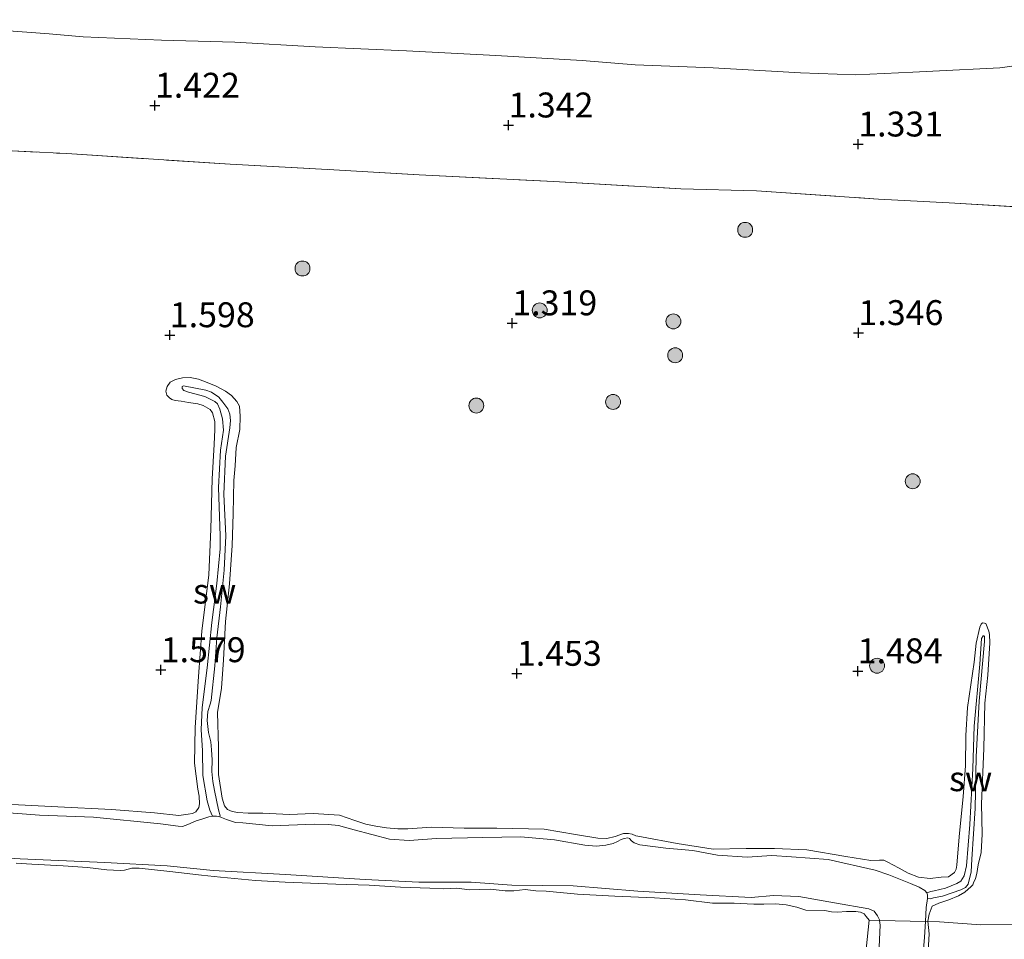
# Model space of a CAD drawing. Units: metres. Extents: x 59998 to 70006, y 418749 to 425002.
# Drawn here: x 61826 to 61925, y 422435 to 422527 of the extents above; entities that cross this region are included whole.
import ezdxf
from ezdxf.enums import TextEntityAlignment as Align

# ---------------------------------------------------------------- set-up
doc = ezdxf.new("R2010")
doc.units = ezdxf.units.M
doc.linetypes.add('IE-TERREINAFSCHEIDING', pattern=[10, 8, -2])
doc.layers.get('0').update_dxf_attribs({"lineweight": 25})
for name, color, linetype, lineweight in [('B-ME-GR-BOOM-S-B1', 93, 'Continuous', 18), ('B-ME-GW-HOOGTEPUNT-S-B1', 10, 'Continuous', 25), ('B-ME-GW-KRUINLIJN-L-B1', 93, 'Continuous', 18), ('B-ME-GW-TEENLIJN-L-B1', 93, 'Continuous', 18), ('B-ME-IE-GRASLAND-GV-B6', 93, 'Continuous', 18), ('B-ME-IE-GRONDWERKLIJN-GROND_NIETINGERICHT-GV-B6', 253, 'Continuous', 18), ('B-ME-IE-TERREINAFSCHEIDING-RASTERHEKWERK-L-B1', 8, 'IE-TERREINAFSCHEIDING', 18), ('B-ME-OG-WATER-GV-B6', 153, 'Continuous', 18)]:
    doc.layers.add(name, color=color, linetype=linetype, lineweight=lineweight)
doc.styles.add('NLCS-ISO', font='NLCS-ISO.TTF')

# ---------------------------------------------------------------- blocks, each defined once
blk = doc.blocks.new('boom')
blk.add_hatch(color=256).paths.add_polyline_path([(-0.75, 0, 1), (0.75, 0, 1)])
blk.add_circle((0, 0), 0.75)
blk = doc.blocks.new('hoogtepunt')
for p, q in [((-0.5, 0), (0.5, 0)), ((0, 0.5), (0, -0.5))]:
    blk.add_line(p, q)

msp = doc.modelspace()

# ---------------------------------------------------------------- linework, layer by layer
at = {"layer": 'B-ME-GW-KRUINLIJN-L-B1'}
for points in [[(61874.041, 422445.886, 1.666), (61870.736, 422445.913, 1.57), (61867.462, 422446.005, 1.638), (61865.096, 422445.845, 1.628), (61864.093, 422445.825, 1.608), (61862.969, 422445.924, 1.606), (61861.878, 422446.088, 1.558), (61860.873, 422446.307, 1.555), (61859.796, 422446.661, 1.623), (61858.233, 422447.197, 1.578), (61855.596, 422447.371, 1.591), (61853.215, 422447.258, 1.633), (61850.562, 422447.4, 1.651), (61849.096, 422447.41, 1.58), (61848.06, 422447.486, 1.583), (61847.471, 422447.579, 1.613), (61847.008, 422447.769, 1.633), (61846.696, 422448.142, 1.643), (61846.462, 422448.914, 1.659), (61846.119, 422451.27, 1.747), (61846.116, 422454.034, 1.729), (61846.008, 422457.507, 1.706), (61846.405, 422459.953, 1.636), (61846.594, 422462.782, 1.626), (61846.81, 422466.63, 1.659), (61847.202, 422470.431, 1.656), (61847.475, 422474.271, 1.674), (61847.575, 422477.442, 1.696), (61847.642, 422480.787, 1.752), (61847.78, 422482.269, 1.744), (61847.876, 422484.11, 1.711), (61848.252, 422485.911, 1.611), (61848.279, 422487.25, 1.601), (61848.212, 422488.237, 1.621), (61847.939, 422488.73, 1.626), (61847.419, 422489.325, 1.631), (61846.82, 422489.761, 1.628), (61845.886, 422490.244, 1.631), (61844.985, 422490.631, 1.623), (61844.099, 422490.97, 1.596), (61843.254, 422491.11, 1.568), (61842.49, 422491.091, 1.525), (61841.805, 422490.913, 1.455), (61841.249, 422490.672, 1.397), (61840.972, 422490.233, 1.369), (61840.838, 422489.763, 1.379), (61840.919, 422489.365, 1.414), (61841.175, 422489.079, 1.422), (61841.438, 422488.929, 1.45), (61841.773, 422488.803, 1.465), (61842.347, 422488.757, 1.485), (61843.08, 422488.632, 1.487), (61844.037, 422488.476, 1.51), (61844.571, 422488.311, 1.518), (61845.266, 422487.907, 1.528), (61845.514, 422487.566, 1.535), (61845.724, 422486.706, 1.538), (61845.727, 422485.91, 1.505), (61845.677, 422484.404, 1.52), (61845.483, 422480.963, 1.611), (61845.35, 422475.92, 1.659), (61845.152, 422471.307, 1.58), (61844.424, 422465.665, 1.626), (61844.099, 422461.116, 1.608), (61843.775, 422456.009, 1.613)], [(61917.248, 422436.568, 1.583), (61917.381, 422437.277, 1.472), (61917.696, 422438.075, 1.407), (61918.372, 422438.356, 1.359), (61919.375, 422438.695, 1.326), (61920.353, 422439.105, 1.346), (61920.973, 422439.473, 1.354), (61921.6, 422440.057, 1.359), (61921.783, 422440.225, 1.273), (61921.854, 422440.408, 1.21), (61922.051, 422440.847, 1.238), (61922.177, 422441.342, 1.319), (61922.309, 422442.21, 1.638), (61922.607, 422443.454, 1.689), (61922.704, 422445.294, 1.664), (61922.637, 422448.329, 1.651), (61922.887, 422453.89, 1.613), (61922.973, 422458.438, 1.502), (61923.274, 422461.251, 1.591), (61923.476, 422464.51, 1.525), (61923.442, 422465.322, 1.477), (61923.377, 422465.672, 1.45), (61923.087, 422466.452, 1.439), (61922.943, 422466.483, 1.414), (61922.752, 422466.498, 1.404), (61922.609, 422466.37, 1.409), (61922.475, 422466.059, 1.417), (61922.107, 422464.473, 1.359), (61921.907, 422462.544, 1.409), (61921.231, 422458.01, 1.51), (61921.066, 422455.189, 1.447), (61921.053, 422452.154, 1.48), (61920.818, 422449.071, 1.512), (61920.403, 422445.023, 1.495), (61920.166, 422442.178, 1.58), (61920.112, 422441.788, 1.596), (61919.938, 422441.437, 1.575), (61919.334, 422441.02, 1.545), (61918.602, 422440.986, 1.568), (61917.479, 422440.846, 1.583), (61916.339, 422440.993, 1.591), (61915.279, 422441.38, 1.583), (61914.393, 422441.878, 1.56), (61913.746, 422442.218, 1.53), (61913.251, 422442.503, 1.492), (61912.844, 422442.685, 1.475), (61912.422, 422442.675, 1.515), (61911.554, 422442.648, 1.535), (61909.028, 422443.045, 1.47), (61905.13, 422443.724, 1.535), (61901.872, 422443.847, 1.482), (61899.028, 422443.844, 1.46), (61895.723, 422443.792, 1.455), (61892.104, 422444.352, 1.482), (61888.549, 422445.04, 1.497), (61887.983, 422445.141, 1.427), (61887.616, 422445.283, 1.389), (61887.218, 422445.361, 1.399), (61886.716, 422445.352, 1.419), (61885.881, 422445.07, 1.447), (61885.069, 422444.876, 1.48), (61884.161, 422444.888, 1.495), (61881.905, 422445.27, 1.558), (61878.773, 422445.808, 1.596), (61874.041, 422445.886, 1.666)], [(61843.775, 422456.009, 1.613), (61843.709, 422452.424, 1.591), (61844.037, 422449.797, 1.628), (61844.159, 422449.12, 1.664), (61844.21, 422448.34, 1.674), (61844.148, 422447.973, 1.626), (61843.839, 422447.55, 1.643), (61843.505, 422447.357, 1.601), (61843.075, 422447.292, 1.611), (61842.127, 422447.185, 1.618), (61839.673, 422447.447, 1.608), (61835.363, 422447.773, 1.716), (61829.977, 422448.056, 1.596), (61824.034, 422448.336, 1.633)], [(61825.804, 422442.371, 1.492), (61827.374, 422442.29, 1.492), (61830.537, 422442.134, 1.492), (61832.959, 422441.968, 1.519), (61834.903, 422441.72, 1.499), (61836.234, 422441.638, 1.481), (61836.672, 422441.679, 1.474), (61837.404, 422441.873, 1.469), (61838.144, 422441.884, 1.474), (61841.236, 422441.545, 1.471), (61844.384, 422441.198, 1.509), (61846.312, 422440.998, 1.509), (61849.834, 422440.645, 1.547), (61852.782, 422440.496, 1.524), (61857.881, 422440.276, 1.494), (61861.234, 422440.185, 1.504), (61864.357, 422439.99, 1.552)], [(61864.357, 422439.99, 1.552), (61867.289, 422439.889, 1.537), (61868.667, 422439.823, 1.502), (61870.029, 422439.884, 1.522), (61871.28, 422439.721, 1.529), (61873.359, 422439.784, 1.519), (61874.857, 422439.599, 1.494), (61875.725, 422439.626, 1.474), (61876.88, 422439.75, 1.507), (61877.94, 422439.602, 1.486), (61878.959, 422439.574, 1.474), (61882.115, 422439.283, 1.464), (61885.875, 422439.09, 1.484), (61889.842, 422438.914, 1.486), (61892.942, 422438.71, 1.509), (61895.659, 422438.378, 1.492), (61897.842, 422438.37, 1.481), (61899.817, 422438.266, 1.416), (61900.797, 422438.278, 1.408), (61902.016, 422438.29, 1.388), (61903.052, 422438.214, 1.381), (61904.112, 422437.987, 1.386), (61905.021, 422437.656, 1.386), (61906.917, 422437.631, 1.371), (61907.594, 422437.514, 1.333), (61908.216, 422437.485, 1.179), (61909.1, 422437.544, 1.101), (61910.032, 422437.539, 1.086), (61910.502, 422437.485, 1.061), (61910.861, 422437.287, 1.076), (61911.077, 422437.041, 1.086), (61911.369, 422436.658, 1.14)], [(61917.118, 422430.729, 1.306), (61917.388, 422435.286, 1.359), (61917.248, 422436.568, 1.583)]]:
    msp.add_polyline3d(points, dxfattribs=at)
at = {"layer": 'B-ME-GW-TEENLIJN-L-B1'}
for points in [[(61931.296, 422523.124, 1.703), (61924.493, 422522.208, 1.588), (61917.759, 422521.873, 1.507), (61915.748, 422521.778, 1.507), (61910.008, 422521.486, 1.467), (61904.496, 422521.696, 1.412), (61895.724, 422522.212, 1.392), (61887.898, 422522.517, 1.394), (61882.577, 422522.95, 1.389), (61873.923, 422523.427, 1.417), (61864.976, 422523.911, 1.437), (61855.814, 422524.322, 1.429), (61847.749, 422524.785, 1.512), (61840.385, 422524.98, 1.492), (61832.519, 422525.325, 1.507), (61829.131, 422525.614, 1.535), (61820.994, 422526.212, 1.545), (61813.748, 422526.766, 1.57), (61808.403, 422527.032, 1.588)], [(61842.607, 422490.292, 1.322), (61842.449, 422490.212, 1.322), (61842.457, 422490.03, 1.322), (61842.633, 422489.824, 1.322), (61843.085, 422489.659, 1.322), (61844.722, 422489.205, 1.322), (61845.731, 422488.725, 1.322), (61846.002, 422488.472, 1.322), (61846.234, 422487.941, 1.322), (61846.507, 422486.974, 1.322), (61846.622, 422485.848, 1.322), (61846.32, 422483.839, 1.297), (61846.104, 422480.086, 1.282), (61846.257, 422475.238, 1.319), (61846.27, 422473.945, 1.327), (61845.942, 422470.445, 1.33), (61845.433, 422466.54, 1.284), (61844.958, 422461.984, 1.297), (61844.473, 422458.007, 1.312), (61844.354, 422455.769, 1.307), (61844.497, 422453.698, 1.279), (61844.522, 422451.191, 1.292), (61844.96, 422448.638, 1.199), (61845.249, 422447.703, 1.081), (61845.515, 422447.097, 0.864)], [(61842.607, 422490.292, 1.322), (61844.822, 422489.848, 1.34), (61845.394, 422489.644, 1.347), (61846.142, 422489.155, 1.347), (61846.557, 422488.633, 1.335), (61847.043, 422487.976, 1.327), (61847.228, 422487.429, 1.322), (61847.309, 422486.795, 1.33), (61847.241, 422486.057, 1.304), (61846.815, 422483.239, 1.289), (61846.646, 422479.422, 1.277), (61846.837, 422475.249, 1.282), (61846.683, 422471.781, 1.289), (61846.308, 422468.106, 1.307), (61845.923, 422465.01, 1.257), (61845.735, 422462.193, 1.252), (61845.375, 422458.708, 1.177), (61845.281, 422458.359, 1.212), (61845.03, 422457.612, 1.239), (61844.97, 422456.692, 1.247), (61845.109, 422455.494, 1.242), (61845.342, 422454.567, 1.242), (61845.401, 422453.766, 1.242), (61845.476, 422452.758, 1.247), (61845.449, 422451.584, 1.267), (61845.524, 422450.576, 1.267), (61845.718, 422449.689, 1.264), (61846.106, 422447.754, 1.219), (61846.259, 422447.144, 0.961), (61846.231, 422447.02, 0.864)], [(61922.948, 422464.625, 1.224), (61922.962, 422465.133, 1.224), (61922.89, 422465.188, 1.224), (61922.803, 422465.212, 1.224), (61922.637, 422464.917, 1.224), (61922.464, 422462.37, 1.224), (61921.916, 422456.147, 1.227), (61921.766, 422451.886, 1.224), (61921.461, 422446.275, 1.114), (61921.143, 422442.116, 1.041), (61920.901, 422441.107, 1.036), (61920.578, 422440.574, 1.033), (61920.182, 422440.335, 1.036), (61919.596, 422440.111, 1.046), (61919.033, 422439.894, 1.043), (61917.884, 422439.612, 1.003), (61917.567, 422439.532, 0.94), (61917.153, 422439.416, 0.864)], [(61922.948, 422464.625, 1.224), (61922.422, 422458.649, 1.186), (61922.11, 422453.061, 1.211), (61922.01, 422447.864, 1.138), (61921.688, 422442.777, 1.046), (61921.605, 422441.531, 1.038), (61921.316, 422440.268, 1.056), (61921.056, 422439.942, 1.068), (61920.581, 422439.702, 1.078), (61918.726, 422439.076, 1.051), (61917.83, 422438.906, 1.046), (61917.498, 422438.794, 0.918), (61917.211, 422438.852, 0.864)]]:
    msp.add_polyline3d(points, dxfattribs=at)
at = {"layer": 'B-ME-IE-GRASLAND-GV-B6'}
for points in [[(61820.994, 422526.212, 1.545), (61829.131, 422525.614, 1.535), (61832.519, 422525.325, 1.507), (61840.385, 422524.98, 1.492), (61847.749, 422524.785, 1.512), (61855.814, 422524.322, 1.429), (61864.976, 422523.911, 1.437), (61873.923, 422523.427, 1.417), (61882.577, 422522.95, 1.389), (61887.898, 422522.517, 1.394), (61895.724, 422522.212, 1.392), (61904.496, 422521.696, 1.412), (61910.008, 422521.486, 1.467), (61915.748, 422521.778, 1.507), (61917.759, 422521.873, 1.507), (61924.493, 422522.208, 1.588), (61931.296, 422523.124, 1.703)], [(61931.296, 422523.124, 1.703), (61924.493, 422522.208, 1.588), (61917.759, 422521.873, 1.507), (61915.748, 422521.778, 1.507), (61910.008, 422521.486, 1.467), (61904.496, 422521.696, 1.412), (61895.724, 422522.212, 1.392), (61887.898, 422522.517, 1.394), (61882.577, 422522.95, 1.389), (61873.923, 422523.427, 1.417), (61864.976, 422523.911, 1.437), (61855.814, 422524.322, 1.429), (61847.749, 422524.785, 1.512), (61840.385, 422524.98, 1.492), (61832.519, 422525.325, 1.507), (61829.131, 422525.614, 1.535), (61820.994, 422526.212, 1.545)], [(61929.12, 422508.076, 1.289), (61919.407, 422508.643, 1.351), (61912.302, 422509.03, 1.419), (61900.061, 422509.859, 1.289), (61892.487, 422510.061, 1.329), (61879.754, 422510.777, 1.258), (61866.235, 422511.465, 1.369), (61857.659, 422511.966, 1.271), (61847.286, 422512.523, 1.304), (61830.905, 422513.599, 1.339), (61819.881, 422514.122, 1.374), (61808.801, 422514.653, 1.339), (61797.579, 422515.215, 1.404), (61789.678, 422515.678, 1.467), (61776.08, 422516.208, 1.442), (61768.362, 422516.68, 1.452), (61760.732, 422517.049, 1.402), (61749.644, 422517.603, 1.462), (61736.737, 422518.286, 1.387), (61723.972, 422518.938, 1.412)], [(61723.972, 422518.938, 1.412), (61736.737, 422518.286, 1.387), (61749.644, 422517.603, 1.462), (61760.732, 422517.049, 1.402), (61768.362, 422516.68, 1.452), (61776.08, 422516.208, 1.442), (61789.678, 422515.678, 1.467), (61797.579, 422515.215, 1.404), (61808.801, 422514.653, 1.339), (61819.881, 422514.122, 1.374), (61830.905, 422513.599, 1.339), (61847.286, 422512.523, 1.304), (61857.659, 422511.966, 1.271), (61866.235, 422511.465, 1.369), (61879.754, 422510.777, 1.258), (61892.487, 422510.061, 1.329), (61900.061, 422509.859, 1.289), (61912.302, 422509.03, 1.419), (61919.407, 422508.643, 1.351), (61929.12, 422508.076, 1.289)], [(61824.034, 422448.336, 1.633), (61829.977, 422448.056, 1.596), (61835.363, 422447.773, 1.716), (61839.673, 422447.447, 1.608), (61842.127, 422447.185, 1.618), (61843.075, 422447.292, 1.611), (61843.505, 422447.357, 1.601), (61843.839, 422447.55, 1.643), (61844.148, 422447.973, 1.626), (61844.21, 422448.34, 1.674), (61844.159, 422449.12, 1.664), (61844.037, 422449.797, 1.628), (61843.709, 422452.424, 1.591), (61843.775, 422456.009, 1.613), (61844.099, 422461.116, 1.608), (61844.424, 422465.665, 1.626), (61845.152, 422471.307, 1.58), (61845.35, 422475.92, 1.659), (61845.483, 422480.963, 1.611), (61845.677, 422484.404, 1.52), (61845.727, 422485.91, 1.505), (61845.724, 422486.706, 1.538), (61845.514, 422487.566, 1.535), (61845.266, 422487.907, 1.528), (61844.571, 422488.311, 1.518), (61844.037, 422488.476, 1.51), (61843.08, 422488.632, 1.487), (61842.347, 422488.757, 1.485), (61841.773, 422488.803, 1.465), (61841.438, 422488.929, 1.45), (61841.175, 422489.079, 1.422), (61840.919, 422489.365, 1.414), (61840.838, 422489.763, 1.379), (61840.972, 422490.233, 1.369), (61841.249, 422490.672, 1.397), (61841.805, 422490.913, 1.455), (61842.49, 422491.091, 1.525), (61843.254, 422491.11, 1.568), (61844.099, 422490.97, 1.596), (61844.985, 422490.631, 1.623), (61845.886, 422490.244, 1.631), (61846.82, 422489.761, 1.628), (61847.419, 422489.325, 1.631), (61847.939, 422488.73, 1.626), (61848.212, 422488.237, 1.621), (61848.279, 422487.25, 1.601), (61848.252, 422485.911, 1.611), (61847.876, 422484.11, 1.711), (61847.78, 422482.269, 1.744), (61847.642, 422480.787, 1.752), (61847.575, 422477.442, 1.696), (61847.475, 422474.271, 1.674), (61847.202, 422470.431, 1.656), (61846.81, 422466.63, 1.659), (61846.594, 422462.782, 1.626), (61846.405, 422459.953, 1.636), (61846.008, 422457.507, 1.706), (61846.116, 422454.034, 1.729), (61846.119, 422451.27, 1.747), (61846.462, 422448.914, 1.659), (61846.696, 422448.142, 1.643), (61847.008, 422447.769, 1.633), (61847.471, 422447.579, 1.613), (61848.06, 422447.486, 1.583), (61849.096, 422447.41, 1.58), (61850.562, 422447.4, 1.651), (61853.215, 422447.258, 1.633), (61855.596, 422447.371, 1.591), (61858.233, 422447.197, 1.578), (61859.796, 422446.661, 1.623), (61860.873, 422446.307, 1.555), (61861.878, 422446.088, 1.558), (61862.969, 422445.924, 1.606), (61864.093, 422445.825, 1.608), (61865.096, 422445.845, 1.628), (61867.462, 422446.005, 1.638), (61870.736, 422445.913, 1.57), (61874.041, 422445.886, 1.666), (61878.773, 422445.808, 1.596), (61881.905, 422445.27, 1.558), (61884.161, 422444.888, 1.495), (61885.069, 422444.876, 1.48), (61885.881, 422445.07, 1.447), (61886.716, 422445.352, 1.419), (61887.218, 422445.361, 1.399), (61887.616, 422445.283, 1.389), (61887.983, 422445.141, 1.427), (61888.549, 422445.04, 1.497), (61892.104, 422444.352, 1.482), (61895.723, 422443.792, 1.455), (61899.028, 422443.844, 1.46), (61901.872, 422443.847, 1.482), (61905.13, 422443.724, 1.535), (61909.028, 422443.045, 1.47), (61911.554, 422442.648, 1.535), (61912.422, 422442.675, 1.515), (61912.844, 422442.685, 1.475), (61913.251, 422442.503, 1.492), (61913.746, 422442.218, 1.53), (61914.393, 422441.878, 1.56), (61915.279, 422441.38, 1.583), (61916.339, 422440.993, 1.591), (61917.479, 422440.846, 1.583), (61918.602, 422440.986, 1.568), (61919.334, 422441.02, 1.545), (61919.938, 422441.437, 1.575), (61920.112, 422441.788, 1.596), (61920.166, 422442.178, 1.58), (61920.403, 422445.023, 1.495), (61920.818, 422449.071, 1.512), (61921.053, 422452.154, 1.48), (61921.066, 422455.189, 1.447), (61921.231, 422458.01, 1.51), (61921.907, 422462.544, 1.409), (61922.107, 422464.473, 1.359), (61922.475, 422466.059, 1.417), (61922.609, 422466.37, 1.409), (61922.752, 422466.498, 1.404), (61922.943, 422466.483, 1.414), (61923.087, 422466.452, 1.439), (61923.377, 422465.672, 1.45), (61923.442, 422465.322, 1.477), (61923.476, 422464.51, 1.525), (61923.274, 422461.251, 1.591), (61922.973, 422458.438, 1.502), (61922.887, 422453.89, 1.613), (61922.637, 422448.329, 1.651), (61922.704, 422445.294, 1.664), (61922.607, 422443.454, 1.689), (61922.309, 422442.21, 1.638), (61922.177, 422441.342, 1.319), (61922.051, 422440.847, 1.238), (61921.854, 422440.408, 1.21), (61921.783, 422440.225, 1.273), (61921.6, 422440.057, 1.359), (61920.973, 422439.473, 1.354), (61920.353, 422439.105, 1.346), (61919.375, 422438.695, 1.326), (61918.372, 422438.356, 1.359), (61917.696, 422438.075, 1.407), (61917.381, 422437.277, 1.472), (61917.248, 422436.568, 1.583), (61917.018, 422436.539, 0.864), (61917.095, 422437.938, 0.864), (61917.211, 422438.852, 0.864), (61917.498, 422438.794, 0.918), (61917.83, 422438.906, 1.046), (61918.726, 422439.076, 1.051), (61920.581, 422439.702, 1.078), (61921.056, 422439.942, 1.068), (61921.316, 422440.268, 1.056), (61921.605, 422441.531, 1.038), (61921.688, 422442.777, 1.046), (61922.01, 422447.864, 1.138), (61922.11, 422453.061, 1.211), (61922.422, 422458.649, 1.186), (61922.948, 422464.625, 1.224), (61922.962, 422465.133, 1.224), (61922.89, 422465.188, 1.224), (61922.803, 422465.212, 1.224), (61922.637, 422464.917, 1.224), (61922.464, 422462.37, 1.224), (61921.916, 422456.147, 1.227), (61921.766, 422451.886, 1.224), (61921.461, 422446.275, 1.114), (61921.143, 422442.116, 1.041), (61920.901, 422441.107, 1.036), (61920.578, 422440.574, 1.033), (61920.182, 422440.335, 1.036), (61919.596, 422440.111, 1.046), (61919.033, 422439.894, 1.043), (61917.884, 422439.612, 1.003), (61917.567, 422439.532, 0.94), (61917.153, 422439.416, 0.864), (61916.969, 422439.646, 0.864), (61916.38, 422439.977, 0.864), (61915.512, 422440.348, 0.864), (61913.363, 422441.214, 0.864), (61911.986, 422441.678, 0.864), (61907.277, 422442.741, 0.864), (61903.596, 422443.037, 0.864), (61901.617, 422443.165, 0.864), (61899.154, 422442.997, 0.864), (61896.149, 422443.177, 0.864), (61893.675, 422443.668, 0.864), (61890.972, 422443.897, 0.864), (61888.372, 422444.213, 0.864), (61887.799, 422444.417, 0.864), (61887.544, 422444.623, 0.864), (61887.337, 422444.845, 0.864), (61887.153, 422444.916, 0.864), (61886.796, 422444.874, 0.864), (61886.494, 422444.746, 0.864), (61886.129, 422444.57, 0.864), (61885.693, 422444.37, 0.864), (61884.963, 422444.176, 0.864), (61884.033, 422444.101, 0.864), (61882.856, 422444.208, 0.864), (61879.795, 422444.713, 0.864), (61876.424, 422445.035, 0.864), (61872.625, 422444.973, 0.864), (61867.968, 422444.86, 0.864), (61865.227, 422444.651, 0.864), (61863.247, 422444.779, 0.864), (61859.715, 422445.735, 0.864), (61858.139, 422446.159, 0.864), (61857.122, 422446.266, 0.864), (61855.707, 422446.293, 0.864), (61851.487, 422446.142, 0.864), (61848.545, 422446.449, 0.864), (61847.822, 422446.47, 0.864), (61846.923, 422446.777, 0.864), (61846.231, 422447.02, 0.864), (61846.259, 422447.144, 0.961), (61846.106, 422447.754, 1.219), (61845.718, 422449.689, 1.264), (61845.524, 422450.576, 1.267), (61845.449, 422451.584, 1.267), (61845.476, 422452.758, 1.247), (61845.401, 422453.766, 1.242), (61845.342, 422454.567, 1.242), (61845.109, 422455.494, 1.242), (61844.97, 422456.692, 1.247), (61845.03, 422457.612, 1.239), (61845.281, 422458.359, 1.212), (61845.375, 422458.708, 1.177), (61845.735, 422462.193, 1.252), (61845.923, 422465.01, 1.257), (61846.308, 422468.106, 1.307), (61846.683, 422471.781, 1.289), (61846.837, 422475.249, 1.282), (61846.646, 422479.422, 1.277), (61846.815, 422483.239, 1.289), (61847.241, 422486.057, 1.304), (61847.309, 422486.795, 1.33), (61847.228, 422487.429, 1.322), (61847.043, 422487.976, 1.327), (61846.557, 422488.633, 1.335), (61846.142, 422489.155, 1.347), (61845.394, 422489.644, 1.347), (61844.822, 422489.848, 1.34), (61842.607, 422490.292, 1.322), (61842.449, 422490.212, 1.322), (61842.457, 422490.03, 1.322), (61842.633, 422489.824, 1.322), (61843.085, 422489.659, 1.322), (61844.722, 422489.205, 1.322), (61845.731, 422488.725, 1.322), (61846.002, 422488.472, 1.322), (61846.234, 422487.941, 1.322), (61846.507, 422486.974, 1.322), (61846.622, 422485.848, 1.322), (61846.32, 422483.839, 1.297), (61846.104, 422480.086, 1.282), (61846.257, 422475.238, 1.319), (61846.27, 422473.945, 1.327), (61845.942, 422470.445, 1.33), (61845.433, 422466.54, 1.284), (61844.958, 422461.984, 1.297), (61844.473, 422458.007, 1.312), (61844.354, 422455.769, 1.307), (61844.497, 422453.698, 1.279), (61844.522, 422451.191, 1.292), (61844.96, 422448.638, 1.199), (61845.249, 422447.703, 1.081), (61845.515, 422447.097, 0.864), (61845.142, 422447.024, 0.864), (61844.546, 422446.823, 0.864), (61843.872, 422446.622, 0.864), (61843.015, 422446.253, 0.864), (61842.491, 422446.077, 0.864), (61842.053, 422446.115, 0.864), (61840.304, 422446.347, 0.864), (61833.562, 422446.989, 0.864), (61828.157, 422447.208, 0.864), (61823.307, 422447.587, 0.864)], [(61926.211, 422436.243, 1.795), (61922.578, 422436.214, 1.745), (61918.443, 422436.493, 1.651), (61917.248, 422436.568, 1.583), (61917.381, 422437.277, 1.472), (61917.696, 422438.075, 1.407), (61918.372, 422438.356, 1.359), (61919.375, 422438.695, 1.326), (61920.353, 422439.105, 1.346), (61920.973, 422439.473, 1.354), (61921.6, 422440.057, 1.359), (61921.783, 422440.225, 1.273), (61921.854, 422440.408, 1.21), (61922.051, 422440.847, 1.238), (61922.177, 422441.342, 1.319), (61922.309, 422442.21, 1.638), (61922.607, 422443.454, 1.689), (61922.704, 422445.294, 1.664), (61922.637, 422448.329, 1.651), (61922.887, 422453.89, 1.613), (61922.973, 422458.438, 1.502), (61923.274, 422461.251, 1.591), (61923.476, 422464.51, 1.525), (61923.442, 422465.322, 1.477), (61923.377, 422465.672, 1.45), (61923.087, 422466.452, 1.439), (61922.943, 422466.483, 1.414), (61922.752, 422466.498, 1.404), (61922.609, 422466.37, 1.409), (61922.475, 422466.059, 1.417), (61922.107, 422464.473, 1.359), (61921.907, 422462.544, 1.409), (61921.231, 422458.01, 1.51), (61921.066, 422455.189, 1.447), (61921.053, 422452.154, 1.48), (61920.818, 422449.071, 1.512), (61920.403, 422445.023, 1.495), (61920.166, 422442.178, 1.58), (61920.112, 422441.788, 1.596), (61919.938, 422441.437, 1.575), (61919.334, 422441.02, 1.545), (61918.602, 422440.986, 1.568), (61917.479, 422440.846, 1.583), (61916.339, 422440.993, 1.591), (61915.279, 422441.38, 1.583), (61914.393, 422441.878, 1.56), (61913.746, 422442.218, 1.53), (61913.251, 422442.503, 1.492), (61912.844, 422442.685, 1.475), (61912.422, 422442.675, 1.515), (61911.554, 422442.648, 1.535), (61909.028, 422443.045, 1.47), (61905.13, 422443.724, 1.535), (61901.872, 422443.847, 1.482), (61899.028, 422443.844, 1.46), (61895.723, 422443.792, 1.455), (61892.104, 422444.352, 1.482), (61888.549, 422445.04, 1.497), (61887.983, 422445.141, 1.427), (61887.616, 422445.283, 1.389), (61887.218, 422445.361, 1.399), (61886.716, 422445.352, 1.419), (61885.881, 422445.07, 1.447), (61885.069, 422444.876, 1.48), (61884.161, 422444.888, 1.495), (61881.905, 422445.27, 1.558), (61878.773, 422445.808, 1.596), (61874.041, 422445.886, 1.666), (61870.736, 422445.913, 1.57), (61867.462, 422446.005, 1.638), (61865.096, 422445.845, 1.628), (61864.093, 422445.825, 1.608), (61862.969, 422445.924, 1.606), (61861.878, 422446.088, 1.558), (61860.873, 422446.307, 1.555), (61859.796, 422446.661, 1.623), (61858.233, 422447.197, 1.578), (61855.596, 422447.371, 1.591), (61853.215, 422447.258, 1.633), (61850.562, 422447.4, 1.651), (61849.096, 422447.41, 1.58), (61848.06, 422447.486, 1.583), (61847.471, 422447.579, 1.613), (61847.008, 422447.769, 1.633), (61846.696, 422448.142, 1.643), (61846.462, 422448.914, 1.659), (61846.119, 422451.27, 1.747), (61846.116, 422454.034, 1.729), (61846.008, 422457.507, 1.706), (61846.405, 422459.953, 1.636), (61846.594, 422462.782, 1.626), (61846.81, 422466.63, 1.659), (61847.202, 422470.431, 1.656), (61847.475, 422474.271, 1.674), (61847.575, 422477.442, 1.696), (61847.642, 422480.787, 1.752), (61847.78, 422482.269, 1.744), (61847.876, 422484.11, 1.711), (61848.252, 422485.911, 1.611), (61848.279, 422487.25, 1.601), (61848.212, 422488.237, 1.621), (61847.939, 422488.73, 1.626), (61847.419, 422489.325, 1.631), (61846.82, 422489.761, 1.628), (61845.886, 422490.244, 1.631), (61844.985, 422490.631, 1.623), (61844.099, 422490.97, 1.596), (61843.254, 422491.11, 1.568), (61842.49, 422491.091, 1.525), (61841.805, 422490.913, 1.455), (61841.249, 422490.672, 1.397), (61840.972, 422490.233, 1.369), (61840.838, 422489.763, 1.379), (61840.919, 422489.365, 1.414), (61841.175, 422489.079, 1.422), (61841.438, 422488.929, 1.45), (61841.773, 422488.803, 1.465), (61842.347, 422488.757, 1.485), (61843.08, 422488.632, 1.487), (61844.037, 422488.476, 1.51), (61844.571, 422488.311, 1.518), (61845.266, 422487.907, 1.528), (61845.514, 422487.566, 1.535), (61845.724, 422486.706, 1.538), (61845.727, 422485.91, 1.505), (61845.677, 422484.404, 1.52), (61845.483, 422480.963, 1.611), (61845.35, 422475.92, 1.659), (61845.152, 422471.307, 1.58), (61844.424, 422465.665, 1.626), (61844.099, 422461.116, 1.608), (61843.775, 422456.009, 1.613), (61843.709, 422452.424, 1.591), (61844.037, 422449.797, 1.628), (61844.159, 422449.12, 1.664), (61844.21, 422448.34, 1.674), (61844.148, 422447.973, 1.626), (61843.839, 422447.55, 1.643), (61843.505, 422447.357, 1.601), (61843.075, 422447.292, 1.611), (61842.127, 422447.185, 1.618), (61839.673, 422447.447, 1.608), (61835.363, 422447.773, 1.716), (61829.977, 422448.056, 1.596), (61824.034, 422448.336, 1.633)], [(61820.24, 422443.157, 0.864), (61826.218, 422442.813, 0.864), (61834.699, 422442.439, 0.864), (61840.94, 422442.105, 0.864), (61845.575, 422441.653, 0.864), (61852.825, 422441.235, 0.864), (61860.814, 422440.748, 0.864), (61866.212, 422440.474, 0.864), (61871.465, 422440.47, 0.864), (61875.544, 422440.175, 0.864), (61881.672, 422440.095, 0.864), (61888.159, 422439.578, 0.864), (61894.407, 422439.22, 0.864), (61899.542, 422438.937, 0.864), (61901.783, 422439.136, 0.864), (61904.335, 422439.042, 0.864), (61907.89, 422438.412, 0.864), (61911.357, 422437.805, 0.864), (61911.882, 422437.584, 0.864), (61912.226, 422437.117, 0.864), (61912.418, 422436.704, 0.864), (61912.429, 422436.623, 0.864), (61911.369, 422436.658, 1.14)], [(61911.369, 422436.658, 1.14), (61911.077, 422437.041, 1.086), (61910.861, 422437.287, 1.076), (61910.502, 422437.485, 1.061), (61910.032, 422437.539, 1.086), (61909.1, 422437.544, 1.101), (61908.216, 422437.485, 1.179), (61907.594, 422437.514, 1.333), (61906.917, 422437.631, 1.371), (61905.021, 422437.656, 1.386), (61904.112, 422437.987, 1.386), (61903.052, 422438.214, 1.381), (61902.016, 422438.29, 1.388), (61900.797, 422438.278, 1.408), (61899.817, 422438.266, 1.416), (61897.842, 422438.37, 1.481), (61895.659, 422438.378, 1.492), (61892.942, 422438.71, 1.509), (61889.842, 422438.914, 1.486), (61885.875, 422439.09, 1.484), (61882.115, 422439.283, 1.464), (61878.959, 422439.574, 1.474), (61877.94, 422439.602, 1.486), (61876.88, 422439.75, 1.507), (61875.725, 422439.626, 1.474), (61874.857, 422439.599, 1.494), (61873.359, 422439.784, 1.519), (61871.28, 422439.721, 1.529), (61870.029, 422439.884, 1.522), (61868.667, 422439.823, 1.502), (61867.289, 422439.889, 1.537), (61864.357, 422439.99, 1.552), (61861.234, 422440.185, 1.504), (61857.881, 422440.276, 1.494), (61852.782, 422440.496, 1.524), (61849.834, 422440.645, 1.547), (61846.312, 422440.998, 1.509), (61844.384, 422441.198, 1.509), (61841.236, 422441.545, 1.471), (61838.144, 422441.884, 1.474), (61837.404, 422441.873, 1.469), (61836.672, 422441.679, 1.474), (61836.234, 422441.638, 1.481), (61834.903, 422441.72, 1.499), (61832.959, 422441.968, 1.519), (61830.537, 422442.134, 1.492), (61827.374, 422442.29, 1.492), (61825.804, 422442.371, 1.492)], [(61825.804, 422442.371, 1.492), (61827.374, 422442.29, 1.492), (61830.537, 422442.134, 1.492), (61832.959, 422441.968, 1.519), (61834.903, 422441.72, 1.499), (61836.234, 422441.638, 1.481), (61836.672, 422441.679, 1.474), (61837.404, 422441.873, 1.469), (61838.144, 422441.884, 1.474), (61841.236, 422441.545, 1.471), (61844.384, 422441.198, 1.509), (61846.312, 422440.998, 1.509), (61849.834, 422440.645, 1.547), (61852.782, 422440.496, 1.524), (61857.881, 422440.276, 1.494), (61861.234, 422440.185, 1.504), (61864.357, 422439.99, 1.552), (61867.289, 422439.889, 1.537), (61868.667, 422439.823, 1.502), (61870.029, 422439.884, 1.522), (61871.28, 422439.721, 1.529), (61873.359, 422439.784, 1.519), (61874.857, 422439.599, 1.494), (61875.725, 422439.626, 1.474), (61876.88, 422439.75, 1.507), (61877.94, 422439.602, 1.486), (61878.959, 422439.574, 1.474), (61882.115, 422439.283, 1.464), (61885.875, 422439.09, 1.484), (61889.842, 422438.914, 1.486), (61892.942, 422438.71, 1.509), (61895.659, 422438.378, 1.492), (61897.842, 422438.37, 1.481), (61899.817, 422438.266, 1.416), (61900.797, 422438.278, 1.408), (61902.016, 422438.29, 1.388), (61903.052, 422438.214, 1.381), (61904.112, 422437.987, 1.386), (61905.021, 422437.656, 1.386), (61906.917, 422437.631, 1.371), (61907.594, 422437.514, 1.333), (61908.216, 422437.485, 1.179), (61909.1, 422437.544, 1.101), (61910.032, 422437.539, 1.086), (61910.502, 422437.485, 1.061), (61910.861, 422437.287, 1.076), (61911.077, 422437.041, 1.086), (61911.369, 422436.658, 1.14), (61911.068, 422433.742, 1.351)], [(61911.068, 422433.742, 1.351), (61911.369, 422436.658, 1.14)], [(61911.369, 422436.658, 1.14), (61912.429, 422436.623, 0.864), (61912.492, 422436.172, 0.864), (61912.336, 422433.255, 0.864)], [(61916.179, 422425.718, 0.864), (61916.931, 422434.964, 0.864), (61917.018, 422436.539, 0.864), (61917.248, 422436.568, 1.583), (61917.388, 422435.286, 1.359), (61917.118, 422430.729, 1.306)], [(61917.118, 422430.729, 1.306), (61917.388, 422435.286, 1.359), (61917.248, 422436.568, 1.583), (61918.443, 422436.493, 1.651), (61922.578, 422436.214, 1.745), (61926.211, 422436.243, 1.795)]]:
    msp.add_polyline3d(points, dxfattribs=at)
at = {"layer": 'B-ME-IE-GRONDWERKLIJN-GROND_NIETINGERICHT-GV-B6'}
for points in [[(61845.515, 422447.097, 0.864), (61845.249, 422447.703, 1.081), (61844.96, 422448.638, 1.199), (61844.522, 422451.191, 1.292), (61844.497, 422453.698, 1.279), (61844.354, 422455.769, 1.307), (61844.473, 422458.007, 1.312), (61844.958, 422461.984, 1.297), (61845.433, 422466.54, 1.284), (61845.942, 422470.445, 1.33), (61846.27, 422473.945, 1.327), (61846.257, 422475.238, 1.319), (61846.104, 422480.086, 1.282), (61846.32, 422483.839, 1.297), (61846.622, 422485.848, 1.322), (61846.507, 422486.974, 1.322), (61846.234, 422487.941, 1.322), (61846.002, 422488.472, 1.322), (61845.731, 422488.725, 1.322), (61844.722, 422489.205, 1.322), (61843.085, 422489.659, 1.322), (61842.633, 422489.824, 1.322), (61842.457, 422490.03, 1.322), (61842.449, 422490.212, 1.322), (61842.607, 422490.292, 1.322), (61844.822, 422489.848, 1.34), (61845.394, 422489.644, 1.347), (61846.142, 422489.155, 1.347), (61846.557, 422488.633, 1.335), (61847.043, 422487.976, 1.327), (61847.228, 422487.429, 1.322), (61847.309, 422486.795, 1.33), (61847.241, 422486.057, 1.304), (61846.815, 422483.239, 1.289), (61846.646, 422479.422, 1.277), (61846.837, 422475.249, 1.282), (61846.683, 422471.781, 1.289), (61846.308, 422468.106, 1.307), (61845.923, 422465.01, 1.257), (61845.735, 422462.193, 1.252), (61845.375, 422458.708, 1.177), (61845.281, 422458.359, 1.212), (61845.03, 422457.612, 1.239), (61844.97, 422456.692, 1.247), (61845.109, 422455.494, 1.242), (61845.342, 422454.567, 1.242), (61845.401, 422453.766, 1.242), (61845.476, 422452.758, 1.247), (61845.449, 422451.584, 1.267), (61845.524, 422450.576, 1.267), (61845.718, 422449.689, 1.264), (61846.106, 422447.754, 1.219), (61846.259, 422447.144, 0.961), (61846.231, 422447.02, 0.864), (61845.889, 422447.091, 0.864), (61845.515, 422447.097, 0.864)], [(61917.153, 422439.416, 0.864), (61917.567, 422439.532, 0.94), (61917.884, 422439.612, 1.003), (61919.033, 422439.894, 1.043), (61919.596, 422440.111, 1.046), (61920.182, 422440.335, 1.036), (61920.578, 422440.574, 1.033), (61920.901, 422441.107, 1.036), (61921.143, 422442.116, 1.041), (61921.461, 422446.275, 1.114), (61921.766, 422451.886, 1.224), (61921.916, 422456.147, 1.227), (61922.464, 422462.37, 1.224), (61922.637, 422464.917, 1.224), (61922.803, 422465.212, 1.224), (61922.89, 422465.188, 1.224), (61922.962, 422465.133, 1.224), (61922.948, 422464.625, 1.224), (61922.422, 422458.649, 1.186), (61922.11, 422453.061, 1.211), (61922.01, 422447.864, 1.138), (61921.688, 422442.777, 1.046), (61921.605, 422441.531, 1.038), (61921.316, 422440.268, 1.056), (61921.056, 422439.942, 1.068), (61920.581, 422439.702, 1.078), (61918.726, 422439.076, 1.051), (61917.83, 422438.906, 1.046), (61917.498, 422438.794, 0.918), (61917.211, 422438.852, 0.864), (61917.225, 422439.202, 0.864), (61917.153, 422439.416, 0.864)]]:
    msp.add_polyline3d(points, dxfattribs=at)
at = {"layer": 'B-ME-IE-TERREINAFSCHEIDING-RASTERHEKWERK-L-B1'}
for points in [[(61723.972, 422518.938, 1.412), (61736.737, 422518.286, 1.387), (61749.644, 422517.603, 1.462), (61760.732, 422517.049, 1.402), (61768.362, 422516.68, 1.452), (61776.08, 422516.208, 1.442), (61789.678, 422515.678, 1.467), (61797.579, 422515.215, 1.404), (61808.801, 422514.653, 1.339), (61819.881, 422514.122, 1.374), (61830.905, 422513.599, 1.339), (61847.286, 422512.523, 1.304), (61857.659, 422511.966, 1.271), (61866.235, 422511.465, 1.369), (61879.754, 422510.777, 1.258), (61892.487, 422510.061, 1.329), (61900.061, 422509.859, 1.289), (61912.302, 422509.03, 1.419), (61919.407, 422508.643, 1.351), (61929.12, 422508.076, 1.289)], [(61911.369, 422436.658, 1.14), (61911.068, 422433.742, 1.351), (61910.467, 422427.286, 1.528), (61909.371, 422416.946, 1.499), (61908.471, 422407.054, 1.472), (61907.833, 422399.474, 1.433), (61907.325, 422393.181, 1.387)], [(61911.369, 422436.658, 1.14), (61912.429, 422436.623, 0.864), (61912.444, 422436.622, 0.944), (61917.018, 422436.539, 0.864), (61917.248, 422436.568, 1.583), (61918.443, 422436.493, 1.651), (61922.578, 422436.214, 1.745), (61926.211, 422436.243, 1.795)]]:
    msp.add_polyline3d(points, dxfattribs=at)
at = {"layer": 'B-ME-OG-WATER-GV-B6'}
for points in [[(61823.307, 422447.587, 0.864), (61828.157, 422447.208, 0.864), (61833.562, 422446.989, 0.864), (61840.304, 422446.347, 0.864), (61842.053, 422446.115, 0.864), (61842.491, 422446.077, 0.864), (61843.015, 422446.253, 0.864), (61843.872, 422446.622, 0.864), (61844.546, 422446.823, 0.864), (61845.142, 422447.024, 0.864), (61845.515, 422447.097, 0.864), (61845.889, 422447.091, 0.864), (61846.231, 422447.02, 0.864), (61846.923, 422446.777, 0.864), (61847.822, 422446.47, 0.864), (61848.545, 422446.449, 0.864), (61851.487, 422446.142, 0.864), (61855.707, 422446.293, 0.864), (61857.122, 422446.266, 0.864), (61858.139, 422446.159, 0.864), (61859.715, 422445.735, 0.864), (61863.247, 422444.779, 0.864), (61865.227, 422444.651, 0.864), (61867.968, 422444.86, 0.864), (61872.625, 422444.973, 0.864), (61876.424, 422445.035, 0.864), (61879.795, 422444.713, 0.864), (61882.856, 422444.208, 0.864), (61884.033, 422444.101, 0.864), (61884.963, 422444.176, 0.864), (61885.693, 422444.37, 0.864), (61886.129, 422444.57, 0.864), (61886.494, 422444.746, 0.864), (61886.796, 422444.874, 0.864), (61887.153, 422444.916, 0.864), (61887.337, 422444.845, 0.864), (61887.544, 422444.623, 0.864), (61887.799, 422444.417, 0.864), (61888.372, 422444.213, 0.864), (61890.972, 422443.897, 0.864), (61893.675, 422443.668, 0.864), (61896.149, 422443.177, 0.864), (61899.154, 422442.997, 0.864), (61901.617, 422443.165, 0.864), (61903.596, 422443.037, 0.864), (61907.277, 422442.741, 0.864), (61911.986, 422441.678, 0.864), (61913.363, 422441.214, 0.864), (61915.512, 422440.348, 0.864), (61916.38, 422439.977, 0.864), (61916.969, 422439.646, 0.864), (61917.153, 422439.416, 0.864), (61917.225, 422439.202, 0.864), (61917.211, 422438.852, 0.864), (61917.095, 422437.938, 0.864), (61917.018, 422436.539, 0.864)], [(61917.018, 422436.539, 0.864), (61912.444, 422436.622, 0.944), (61912.429, 422436.623, 0.864), (61912.418, 422436.704, 0.864), (61912.226, 422437.117, 0.864), (61911.882, 422437.584, 0.864), (61911.357, 422437.805, 0.864), (61907.89, 422438.412, 0.864), (61904.335, 422439.042, 0.864), (61901.783, 422439.136, 0.864), (61899.542, 422438.937, 0.864), (61894.407, 422439.22, 0.864), (61888.159, 422439.578, 0.864), (61881.672, 422440.095, 0.864), (61875.544, 422440.175, 0.864), (61871.465, 422440.47, 0.864), (61866.212, 422440.474, 0.864), (61860.814, 422440.748, 0.864), (61852.825, 422441.235, 0.864), (61845.575, 422441.653, 0.864), (61840.94, 422442.105, 0.864), (61834.699, 422442.439, 0.864), (61826.218, 422442.813, 0.864), (61820.24, 422443.157, 0.864)], [(61912.336, 422433.255, 0.864), (61912.492, 422436.172, 0.864), (61912.429, 422436.623, 0.864), (61912.444, 422436.622, 0.944), (61917.018, 422436.539, 0.864)], [(61917.018, 422436.539, 0.864), (61916.931, 422434.964, 0.864), (61916.179, 422425.718, 0.864)]]:
    msp.add_polyline3d(points, dxfattribs=at)

# ---------------------------------------------------------------- block references
at = {"layer": 'B-ME-GR-BOOM-S-B1', "rotation": 90}
for p in [(61898.936, 422505.941, 1.323), (61854.531, 422502.062, 1.475), (61878.324, 422497.858, 1.323), (61891.735, 422496.751, 1.392), (61891.917, 422493.351, 1.407), (61871.969, 422488.31, 1.331), (61885.689, 422488.674, 1.384), (61915.741, 422480.708, 1.331), (61912.168, 422462.199, 1.544)]:
    msp.add_blockref('boom', p, dxfattribs=at)
at = {"layer": 'B-ME-GW-HOOGTEPUNT-S-B1', "rotation": 90}
for p in [(61839.731, 422518.422, 1.422), (61839.731, 422518.422, 1.422), (61875.198, 422516.44, 1.342), (61875.198, 422516.44, 1.342), (61910.278, 422514.53, 1.331), (61910.278, 422514.53, 1.331), (61875.577, 422496.584, 1.319), (61875.577, 422496.584, 1.319), (61841.222, 422495.389, 1.598), (61841.222, 422495.389, 1.598), (61910.303, 422495.603, 1.346), (61910.303, 422495.603, 1.346), (61840.31, 422461.776, 1.579), (61840.31, 422461.776, 1.579), (61876.037, 422461.416, 1.453), (61876.037, 422461.416, 1.453), (61910.226, 422461.667, 1.484), (61910.226, 422461.667, 1.484)]:
    msp.add_blockref('hoogtepunt', p, dxfattribs=at)

# ---------------------------------------------------------------- texts
at = {"layer": 'B-ME-GW-HOOGTEPUNT-S-B1', "ltscale": 0.2, "style": 'NLCS-ISO'}
for s, p in [('1.422', (61839.731, 422518.422, 1.422)), ('1.422', (61839.731, 422518.422, 1.422)), ('1.342', (61875.198, 422516.44, 1.342)), ('1.342', (61875.198, 422516.44, 1.342)), ('1.331', (61910.278, 422514.53, 1.331)), ('1.331', (61910.278, 422514.53, 1.331)), ('1.319', (61875.577, 422496.584, 1.319)), ('1.319', (61875.577, 422496.584, 1.319)), ('1.598', (61841.222, 422495.389, 1.598)), ('1.598', (61841.222, 422495.389, 1.598)), ('1.346', (61910.303, 422495.603, 1.346)), ('1.346', (61910.303, 422495.603, 1.346)), ('1.579', (61840.31, 422461.776, 1.579)), ('1.579', (61840.31, 422461.776, 1.579)), ('1.484', (61910.226, 422461.667, 1.484)), ('1.484', (61910.226, 422461.667, 1.484)), ('1.453', (61876.037, 422461.416, 1.453)), ('1.453', (61876.037, 422461.416, 1.453))]:
    msp.add_text(s, height=2.5, dxfattribs=at).set_placement(p, align=Align.BOTTOM_LEFT)
at = {"layer": 'B-ME-IE-GRONDWERKLIJN-GROND_NIETINGERICHT-GV-B6', "ltscale": 0.2, "style": 'NLCS-ISO'}
for p in [(61845.718, 422469.691), (61921.557, 422450.861)]:
    msp.add_text('sw', height=2.5, dxfattribs=at).set_placement(p, align=Align.MIDDLE_CENTER)

doc.saveas('drawing.dxf')
